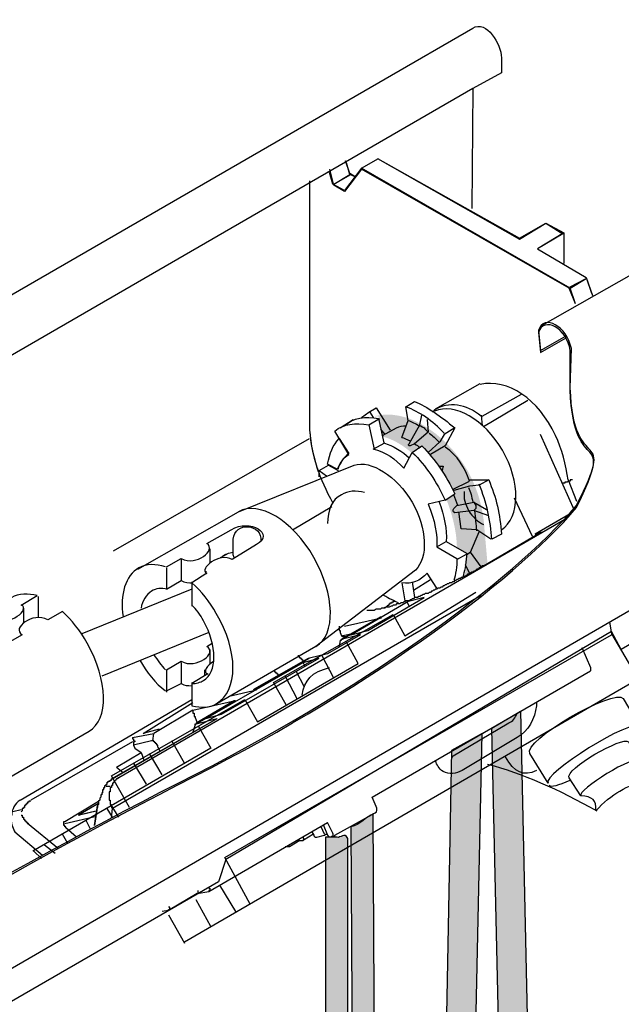
# Model space of a CAD drawing. Extents: x 108 to 497, y 501 to 682.
# Drawn here: x 471 to 484, y 655 to 676 of the extents above; entities that cross this region are included whole.
import ezdxf

# ---------------------------------------------------------------- set-up
doc = ezdxf.new("R2010")
doc.units = 0
doc.layers.add('CAPA_1', color=160, linetype='Continuous')

msp = doc.modelspace()

# ---------------------------------------------------------------- hatches: boundary and pattern name
at = {"layer": 'CAPA_1'}
h = msp.add_hatch(color=255, dxfattribs=at)
h.dxf.hatch_style = 2
edge = h.paths.add_edge_path()
edge.add_spline(control_points=[(478.862, 667.633), (479.525, 667.816), (480.37, 667.313), (480.873, 666.467), (481.102, 666.056), (481.216, 665.621), (481.239, 665.21), (481.239, 665.21), (481.308, 664.433), (481.308, 664.433), (481.308, 664.433), (480.759, 664.136), (480.759, 664.136), (480.85, 664.249), (480.873, 664.455), (480.85, 664.684), (480.85, 664.684), (480.645, 664.798), (480.645, 664.798), (480.645, 665.118), (480.553, 665.507), (480.416, 665.85), (480.416, 665.85), (480.599, 665.964), (480.599, 665.964), (480.462, 666.238), (480.21, 666.673), (479.913, 666.993), (479.913, 666.993), (479.684, 666.833), (479.684, 666.833), (479.502, 666.993), (479.319, 667.107), (479.113, 667.176), (479.113, 667.176), (479.022, 667.199), (479.022, 667.199), (479.022, 667.199), (478.953, 667.633), (478.953, 667.633), (478.953, 667.633), (478.862, 667.633), (478.862, 667.633)], knot_values=[0, 0, 0, 0, 1, 1, 1, 2, 2, 2, 3, 3, 3, 4, 4, 4, 5, 5, 5, 6, 6, 6, 7, 7, 7, 8, 8, 8, 9, 9, 9, 10, 10, 10, 11, 11, 11, 12, 12, 12, 13, 13, 13, 14, 14, 14, 14], degree=3, periodic=0)
h = msp.add_hatch(color=255, dxfattribs=at)
h.dxf.hatch_style = 2
edge = h.paths.add_edge_path()
edge.add_spline(control_points=[(482.017, 661.278), (482.017, 661.278), (481.399, 660.912), (481.399, 660.912), (481.399, 660.912), (482.177, 626.736), (482.177, 626.736), (482.359, 625.387), (480.439, 625.365), (480.53, 626.736), (480.53, 626.736), (480.645, 629.594), (480.645, 629.594), (480.622, 629.548), (480.119, 629.594), (480.05, 629.617), (480.05, 629.617), (479.936, 626.714), (479.936, 626.714), (479.616, 624.611), (483.068, 624.633), (482.771, 626.736), (482.771, 626.736), (482.017, 661.278), (482.017, 661.278)], knot_values=[0, 0, 0, 0, 1, 1, 1, 2, 2, 2, 3, 3, 3, 4, 4, 4, 5, 5, 5, 6, 6, 6, 7, 7, 7, 8, 8, 8, 8], degree=3, periodic=0)
h = msp.add_hatch(color=255, dxfattribs=at)
h.dxf.hatch_style = 2
edge = h.paths.add_edge_path()
edge.add_spline(control_points=[(481.193, 660.797), (481.193, 660.797), (480.713, 638.761), (480.713, 638.761), (480.713, 638.509), (480.119, 638.486), (480.119, 638.761), (480.119, 638.761), (480.53, 660.432), (480.53, 660.432), (480.53, 660.432), (481.193, 660.797), (481.193, 660.797)], knot_values=[0, 0, 0, 0, 1, 1, 1, 2, 2, 2, 3, 3, 3, 4, 4, 4, 4], degree=3, periodic=0)
h = msp.add_hatch(color=255, dxfattribs=at)
h.dxf.hatch_style = 2
edge = h.paths.add_edge_path()
edge.add_spline(control_points=[(478.839, 659.06), (478.839, 659.06), (479.044, 622.873), (479.044, 622.873), (479.044, 622.873), (478.565, 622.621), (478.565, 622.621), (478.565, 622.621), (478.359, 658.786), (478.359, 658.786), (478.542, 658.809), (478.701, 659.015), (478.839, 659.06)], knot_values=[0, 0, 0, 0, 1, 1, 1, 2, 2, 2, 3, 3, 3, 4, 4, 4, 4], degree=3, periodic=0)
h = msp.add_hatch(color=255, dxfattribs=at)
h.dxf.hatch_style = 2
edge = h.paths.add_edge_path()
edge.add_spline(control_points=[(477.81, 658.558), (477.902, 658.558), (477.97, 658.558), (478.062, 658.558), (478.13, 658.535), (478.222, 658.672), (478.29, 658.535), (478.29, 658.535), (478.29, 622.462), (478.29, 622.462), (478.29, 622.462), (477.833, 622.233), (477.833, 622.233), (477.833, 622.233), (477.81, 658.558), (477.81, 658.558)], knot_values=[0, 0, 0, 0, 1, 1, 1, 2, 2, 2, 3, 3, 3, 4, 4, 4, 5, 5, 5, 5], degree=3, periodic=0)

# ---------------------------------------------------------------- linework, layer by layer
at = {"layer": 'CAPA_1', "color": 7}
for p, q in [((480.987, 674.697), (361.338, 605.591)), ((478.587, 672.982), (478.953, 673.188)), ((478.587, 672.982), (478.953, 673.188)), ((477.993, 672.639), (478.359, 672.845)), ((477.993, 672.64), (478.336, 672.845)), ((482.954, 671.588), (482.954, 670.925)), ((482.954, 671.565), (482.954, 670.925)), ((483.09, 670.422), (483.433, 670.605)), ((483.091, 670.399), (483.434, 670.605)), ((480.187, 667.793), (481.148, 668.342)), ((481.193, 667.633), (482.039, 668.113)), ((482.177, 667.976), (481.216, 667.404)), ((478.13, 667.381), (478.405, 667.564)), ((478.748, 667.45), (478.976, 667.587)), ((478.77, 667.724), (478.839, 667.61)), ((481.171, 667.656), (481.193, 667.427)), ((478.999, 667.358), (479.09, 667.244)), ((473.238, 664.73), (477.467, 667.153)), ((483.183, 665.599), (482.45, 667.244)), ((478.839, 666.924), (479.09, 667.061)), ((479.684, 666.856), (479.89, 666.993)), ((477.673, 666.467), (477.879, 666.581)), ((477.879, 666.581), (478.084, 666.467)), ((483.045, 666.261), (483.228, 665.804)), ((480.393, 665.827), (480.599, 665.964)), ((480.668, 665.713), (480.576, 665.941)), ((481.879, 665.873), (482.268, 665.05)), ((477.101, 665.187), (477.947, 665.69)), ((483.022, 665.438), (473.353, 659.838)), ((473.764, 664.341), (475.935, 665.576)), ((483.091, 665.53), (482.337, 665.095)), ((487.503, 665.256), (367.83, 596.013)), ((481.216, 664.41), (482.473, 665.141)), ((482.337, 665.095), (482.473, 665.141)), ((480.21, 664.821), (480.416, 664.936)), ((475.318, 664.775), (475.318, 664.478)), ((475.547, 664.592), (475.684, 664.661)), ((480.645, 664.547), (480.85, 664.661)), ((480.942, 664.707), (480.85, 664.638)), ((474.701, 664.57), (474.701, 664.09)), ((480.919, 664.249), (480.828, 664.433)), ((474.381, 664.364), (474.381, 663.906)), ((475.227, 664.295), (475.227, 664.227)), ((474.93, 664.067), (474.93, 663.541)), ((479.684, 664.067), (479.731, 663.724)), ((479.707, 663.884), (480.073, 664.112)), ((471.615, 663.747), (471.615, 663.312)), ((474.93, 663.906), (472.552, 662.947)), ((481.171, 663.77), (473.215, 659.175)), ((478.359, 662.924), (479.57, 663.632)), ((478.725, 663.015), (479.936, 663.724)), ((479.936, 663.724), (479.57, 663.632)), ((479.616, 663.541), (479.57, 663.632)), ((471.295, 663.495), (471.295, 663.175)), ((478.153, 662.832), (478.999, 663.312)), ((478.176, 662.832), (479.022, 663.312)), ((478.999, 663.312), (479.022, 663.312)), ((478.222, 663.107), (479.022, 663.289)), ((475.296, 662.97), (472.987, 662.032)), ((475.638, 658.124), (483.982, 662.924)), ((478.565, 662.924), (477.856, 662.512)), ((478.13, 662.97), (478.153, 662.901)), ((478.153, 662.901), (478.359, 662.947)), ((478.565, 662.924), (478.176, 662.832)), ((478.359, 662.924), (478.725, 663.015)), ((478.13, 662.809), (478.107, 662.672)), ((478.153, 662.832), (478.176, 662.832)), ((478.245, 662.878), (478.199, 662.878)), ((475.318, 662.604), (475.318, 662.284)), ((477.604, 662.672), (475.433, 661.415)), ((477.856, 662.512), (477.467, 662.421)), ((477.993, 661.987), (477.741, 662.467)), ((483.342, 662.649), (483.525, 662.215)), ((474.701, 662.329), (474.701, 661.872)), ((475.227, 661.118), (477.33, 662.329)), ((475.57, 661.21), (477.673, 662.421)), ((476.256, 661.735), (477.467, 662.421)), ((476.278, 661.758), (477.444, 662.421)), ((477.33, 662.329), (477.673, 662.421)), ((477.376, 662.238), (477.33, 662.329)), ((477.444, 662.421), (477.467, 662.421)), ((474.381, 662.169), (474.381, 661.689)), ((475.204, 662.169), (475.204, 662.055)), ((477.17, 662.147), (477.353, 661.804)), ((478.816, 659.426), (483.525, 662.147)), ((483.525, 662.215), (483.525, 662.147)), ((474.93, 661.895), (474.93, 661.392)), ((476.941, 662.032), (477.193, 661.552)), ((475.73, 661.598), (476.324, 661.735)), ((476.256, 661.735), (476.278, 661.758)), ((471.226, 659.358), (474.93, 661.529)), ((473.878, 660.797), (474.953, 661.461)), ((474.953, 661.301), (475.867, 661.507)), ((475.021, 661.003), (475.867, 661.507)), ((475.021, 661.026), (475.844, 661.507)), ((475.844, 661.507), (475.867, 661.507)), ((474.953, 661.301), (474.107, 660.797)), ((475.227, 661.118), (475.57, 661.21)), ((473.193, 659.815), (475.478, 661.118)), ((473.215, 659.815), (475.478, 661.118)), ((474.998, 660.981), (474.953, 660.821)), ((474.998, 661.14), (475.044, 661.026)), ((475.021, 661.003), (475.478, 661.118)), ((475.021, 661.003), (475.021, 661.003)), ((475.478, 661.118), (475.478, 661.118)), ((473.649, 660.706), (474.107, 660.797)), ((474.221, 660.889), (473.878, 660.797)), ((474.084, 660.638), (474.107, 660.797)), ((473.649, 660.615), (471.455, 659.358)), ((474.061, 660.638), (473.672, 660.546)), ((474.769, 660.158), (474.495, 660.638)), ((473.306, 660.066), (473.833, 660.386)), ((473.833, 660.386), (473.901, 660.204)), ((474.289, 659.907), (474.015, 660.364)), ((474.198, 660.5), (474.244, 660.41)), ((473.672, 660.158), (473.946, 659.701)), ((473.306, 660.066), (473.444, 659.952)), ((473.193, 659.815), (473.215, 659.815)), ((473.193, 659.815), (473.215, 659.815)), ((473.169, 659.655), (473.078, 659.655)), ((472.187, 658.901), (472.918, 659.334)), ((472.918, 659.289), (472.484, 659.038)), ((471.249, 659.152), (471.066, 659.106)), ((472.895, 659.129), (472.484, 659.038)), ((472.895, 659.129), (472.507, 659.038)), ((473.215, 658.992), (473.101, 659.175)), ((473.352, 658.992), (473.192, 659.244)), ((473.215, 659.175), (473.193, 659.197)), ((473.193, 658.969), (473.215, 659.175)), ((472.049, 658.306), (471.386, 658.855)), ((472.187, 658.855), (472.872, 659.015)), ((472.484, 659.038), (472.507, 659.038)), ((472.644, 658.924), (472.735, 658.741)), ((475.296, 657.391), (477.856, 658.877)), ((472.438, 658.558), (472.209, 658.763)), ((477.513, 658.672), (477.559, 658.603)), ((477.787, 658.626), (477.719, 658.786)), ((472.255, 658.421), (472.14, 658.626)), ((477.261, 658.535), (477.261, 658.535)), ((477.353, 658.511), (477.33, 658.558)), ((471.683, 658.101), (471.523, 658.261)), ((471.752, 658.398), (471.981, 658.215)), ((476.187, 657.117), (475.638, 658.124)), ((475.044, 657.346), (475.296, 657.391)), ((475.296, 657.391), (475.296, 657.391)), ((475.524, 657.529), (475.867, 656.958)), ((475.044, 657.346), (474.427, 656.98)), ((475.341, 656.637), (475.021, 657.209)), ((474.427, 656.98), (474.29, 656.957)), ((474.427, 656.98), (474.427, 656.98)), ((474.426, 656.889), (474.769, 656.272))]:
    msp.add_line(p, q, dxfattribs=at)
for points in [[(478.45, 672.799), (478.336, 672.868), (478.244, 673.142)], [(478.45, 672.799), (478.336, 672.845), (478.267, 673.096)], [(478.93, 673.188), (481.993, 671.451), (482.565, 671.794), (482.931, 671.565), (482.382, 671.245), (483.434, 670.627), (483.548, 670.285)], [(478.93, 673.188), (481.993, 671.474), (482.565, 671.794), (482.954, 671.588), (482.382, 671.245), (483.433, 670.628), (483.57, 670.239)], [(483.205, 670.056), (483.09, 670.399), (478.587, 672.982), (478.221, 672.502), (477.97, 672.64), (477.901, 672.891)], [(483.205, 670.056), (483.068, 670.399), (478.587, 672.959), (478.222, 672.479), (477.993, 672.616), (477.902, 672.959)], [(478.587, 667.61), (478.748, 667.724), (478.907, 667.816), (479.205, 667.336)], [(480.599, 667.381), (480.393, 666.993), (480.073, 666.81)], [(480.919, 666.261), (481.331, 666.261), (481.125, 666.147), (480.919, 666.124), (480.576, 666.033)], [(483.136, 666.261), (483.091, 666.261), (483.091, 666.238), (483.045, 666.238), (483.022, 666.216), (482.976, 666.216), (482.976, 666.193), (482.931, 666.193)], [(481.376, 664.981), (481.079, 665.187), (480.736, 665.21), (480.69, 665.576)], [(481.171, 664.387), (480.942, 664.707), (481.125, 665.141)], [(481.216, 664.41), (481.193, 664.41), (481.171, 664.387), (481.148, 664.364), (481.125, 664.364), (481.102, 664.341), (481.079, 664.341), (481.056, 664.318), (481.033, 664.295), (481.011, 664.295), (480.987, 664.272), (480.965, 664.272), (480.942, 664.249), (480.919, 664.249), (480.896, 664.227), (480.873, 664.227), (480.85, 664.204), (480.805, 664.181), (480.782, 664.181), (480.759, 664.158), (480.736, 664.158), (480.713, 664.136), (480.69, 664.136), (480.668, 664.112), (480.645, 664.112), (480.622, 664.09), (480.599, 664.09), (480.576, 664.067), (480.553, 664.067), (480.53, 664.044), (480.485, 664.044), (480.462, 664.021), (480.439, 664.021), (480.416, 663.998), (480.393, 663.998), (480.37, 663.975), (480.348, 663.975), (480.325, 663.952), (480.302, 663.952), (480.279, 663.93), (480.234, 663.93), (480.21, 663.906), (480.187, 663.906), (480.165, 663.884), (480.142, 663.884), (480.119, 663.861), (480.096, 663.861), (480.073, 663.838), (480.05, 663.838), (480.027, 663.816), (479.959, 663.816), (479.936, 663.792), (479.913, 663.792), (479.89, 663.77), (479.867, 663.77), (479.845, 663.747), (479.822, 663.747), (479.799, 663.724), (479.731, 663.724), (479.707, 663.701), (479.684, 663.701), (479.662, 663.678), (479.639, 663.678), (479.616, 663.655), (479.547, 663.655), (479.525, 663.632), (479.502, 663.632), (479.479, 663.61), (479.433, 663.61), (479.411, 663.587), (479.341, 663.587), (479.319, 663.564), (479.273, 663.564), (479.25, 663.541), (479.228, 663.541), (479.182, 663.518), (479.113, 663.518), (479.09, 663.495), (479.022, 663.495), (478.999, 663.472), (478.907, 663.472), (478.862, 663.449), (478.701, 663.449)], [(476.964, 661.415), (476.69, 661.896), (479.273, 663.359), (479.525, 662.901), (481.056, 663.839)], [(479.09, 663.495), (479.09, 663.518), (479.113, 663.518), (479.136, 663.541), (479.159, 663.541), (479.159, 663.564), (479.182, 663.564), (479.182, 663.587), (479.205, 663.587), (479.205, 663.61), (479.25, 663.61), (479.25, 663.632), (479.273, 663.632), (479.296, 663.655)], [(483.936, 663.198), (483.982, 662.947), (484.554, 661.964), (474.769, 656.294)], [(478.107, 663.107), (478.107, 663.015), (478.13, 663.015), (478.13, 662.97)], [(478.199, 662.878), (478.176, 662.878), (478.176, 662.901), (478.153, 662.901)], [(473.581, 659.198), (473.192, 659.884), (476.073, 661.53), (476.347, 661.049), (478.518, 662.307), (478.267, 662.764)], [(478.13, 662.809), (478.153, 662.809), (478.153, 662.832)], [(477.33, 662.352), (477.33, 662.375), (477.307, 662.375), (477.307, 662.398), (477.284, 662.398), (477.284, 662.421), (477.261, 662.421), (477.261, 662.444), (477.239, 662.444), (477.239, 662.467), (477.216, 662.467)], [(476.713, 662.147), (476.713, 662.124), (476.736, 662.124), (476.736, 662.101), (476.758, 662.101), (476.758, 662.078), (476.781, 662.078), (476.781, 662.055), (476.805, 662.055), (476.805, 662.032)], [(474.953, 661.301), (474.953, 661.232), (474.975, 661.232), (474.975, 661.164), (474.998, 661.164), (474.998, 661.14)], [(474.998, 660.981), (474.998, 661.003), (475.021, 661.003)], [(475.067, 660.958), (475.341, 660.478), (471.501, 658.261)], [(473.649, 660.706), (473.649, 660.683), (473.672, 660.683), (473.672, 660.638), (473.696, 660.638), (473.696, 660.615), (473.672, 660.615), (473.672, 660.546)], [(474.198, 660.5), (474.198, 660.546), (474.175, 660.546), (474.175, 660.569), (474.152, 660.569), (474.152, 660.592), (474.129, 660.592), (474.129, 660.615), (474.107, 660.615), (474.107, 660.638), (474.061, 660.638)], [(473.672, 660.546), (473.696, 660.478), (473.833, 660.386)], [(473.01, 659.518), (473.01, 659.586), (473.033, 659.586), (473.033, 659.632), (473.055, 659.632), (473.055, 659.677), (473.078, 659.677), (473.078, 659.7), (473.101, 659.7), (473.101, 659.746), (473.124, 659.746), (473.124, 659.769), (473.169, 659.769), (473.169, 659.792), (473.193, 659.792), (473.193, 659.815)], [(473.353, 659.838), (473.329, 659.838), (473.329, 659.815), (473.306, 659.815), (473.284, 659.792), (473.261, 659.769), (473.261, 659.746), (473.238, 659.746), (473.238, 659.723), (473.215, 659.723), (473.215, 659.677), (473.193, 659.677), (473.193, 659.632), (473.169, 659.632), (473.169, 659.54), (473.147, 659.54), (473.147, 659.358), (473.169, 659.358), (473.169, 659.266), (473.193, 659.266), (473.193, 659.197)], [(473.01, 659.518), (472.987, 659.518), (472.987, 659.472), (472.963, 659.472), (472.963, 659.426), (472.941, 659.403), (472.941, 659.358), (472.918, 659.334), (472.918, 659.266), (472.895, 659.243), (472.827, 658.809), (472.895, 659.243), (472.895, 659.197)], [(471.455, 659.334), (471.41, 659.334), (471.41, 659.312), (471.386, 659.312), (471.386, 659.289), (471.363, 659.289), (471.363, 659.266), (471.341, 659.266), (471.341, 659.243), (471.318, 659.243), (471.318, 659.197), (471.295, 659.197), (471.295, 659.175), (471.272, 659.175), (471.272, 659.129), (471.249, 659.106)], [(471.249, 659.038), (471.272, 659.038), (471.272, 658.992), (471.295, 658.992), (471.295, 658.946), (471.318, 658.946), (471.318, 658.923), (471.341, 658.923), (471.341, 658.901), (471.363, 658.901), (471.363, 658.877), (471.386, 658.877), (471.386, 658.855), (471.41, 658.855)], [(472.209, 658.763), (472.209, 658.786), (472.187, 658.786), (472.187, 658.809), (472.164, 658.809), (472.164, 658.901), (472.187, 658.901)], [(477.216, 658.511), (477.239, 658.511), (477.239, 658.489), (477.261, 658.489)], [(477.01, 658.397), (477.01, 658.375), (477.033, 658.375), (477.033, 658.352)], [(475.044, 657.346), (475.067, 657.346), (475.067, 657.414)], [(475.296, 657.483), (475.296, 657.46), (475.318, 657.46), (475.318, 657.414), (475.296, 657.414), (475.296, 657.391)], [(474.427, 656.98), (474.427, 657.003), (474.45, 657.003), (474.45, 657.049), (474.427, 657.049)]]:
    msp.add_lwpolyline(points, dxfattribs=at)
for points, knots in [([(360.744, 606.551), (360.744, 606.551), (480.987, 676), (480.987, 676), (481.285, 676.183), (481.604, 675.657), (481.604, 675.36), (481.604, 675.36), (481.604, 675.04), (481.604, 675.04), (481.604, 675.04), (480.987, 674.697), (480.987, 674.697), (480.987, 674.697), (480.965, 672.114), (480.965, 672.114)], [0, 0, 0, 0, 1, 1, 1, 2, 2, 2, 3, 3, 3, 4, 4, 4, 5, 5, 5, 5]), ([(477.467, 672.708), (477.467, 672.708), (477.467, 667.336), (477.467, 667.336), (477.49, 667.016), (477.559, 666.741), (477.65, 666.444)], [0, 0, 0, 0, 1, 1, 1, 2, 2, 2, 2]), ([(482.45, 669.576), (482.45, 669.576), (487.32, 672.342), (487.32, 672.342), (487.662, 672.548), (487.937, 672.022), (487.937, 671.702), (487.937, 671.702), (487.937, 665.53), (487.937, 665.53), (487.937, 665.096), (487.845, 664.73), (487.457, 664.501), (487.457, 664.501), (484.188, 662.604), (484.188, 662.604), (484.188, 662.604), (483.982, 662.993), (483.982, 662.993), (483.982, 662.993), (475.661, 658.078), (475.661, 658.078), (475.661, 658.078), (475.501, 657.598), (475.501, 657.598), (475.501, 657.598), (367.236, 595.053), (367.236, 595.053)], [0, 0, 0, 0, 1, 1, 1, 2, 2, 2, 3, 3, 3, 4, 4, 4, 5, 5, 5, 6, 6, 6, 7, 7, 7, 8, 8, 8, 9, 9, 9, 9]), ([(477.467, 672.617), (477.467, 672.617), (477.467, 667.336), (477.467, 667.336), (477.513, 666.765), (477.673, 666.307), (477.97, 665.759)], [0, 0, 0, 0, 1, 1, 1, 2, 2, 2, 2]), ([(434.353, 641.892), (434.467, 641.801), (434.788, 641.504), (434.81, 641.504), (435.291, 641.344), (436.319, 641.344), (436.868, 641.435), (438.034, 641.641), (439.588, 641.687), (440.777, 641.938), (442.56, 642.281), (446.195, 645.047), (448.138, 646.236), (451.156, 648.065), (451.681, 646.99), (453.898, 647.79), (455.796, 648.865), (458.173, 649.871), (460.071, 650.991), (460.596, 651.288), (464.483, 654.1), (464.963, 654.305), (465.397, 654.511), (470.563, 657.666), (474.633, 659.723), (478.587, 661.712), (481.81, 664.044), (483.228, 665.713), (484.12, 667.519), (483.159, 666.238), (483.091, 668.25), (483.091, 668.25), (483.114, 669.096), (483.114, 669.096), (483.022, 669.576), (482.52, 669.85), (482.405, 669.485), (482.405, 669.485), (482.45, 669.05), (482.45, 669.05), (482.45, 669.05), (482.999, 669.37), (482.999, 669.37)], [0, 0, 0, 0, 1, 1, 1, 2, 2, 2, 3, 3, 3, 4, 4, 4, 5, 5, 5, 6, 6, 6, 7, 7, 7, 8, 8, 8, 9, 9, 9, 10, 10, 10, 11, 11, 11, 12, 12, 12, 13, 13, 13, 14, 14, 14, 14]), ([(434.353, 641.847), (434.444, 641.756), (434.764, 641.459), (434.81, 641.459), (435.29, 641.299), (436.319, 641.299), (436.868, 641.39), (438.034, 641.596), (439.588, 641.642), (440.777, 641.893), (442.56, 642.236), (446.194, 645.002), (448.137, 646.191), (451.155, 648.019), (451.681, 646.945), (453.898, 647.745), (455.796, 648.819), (458.173, 649.825), (460.071, 650.946), (460.596, 651.243), (464.482, 654.054), (464.963, 654.26), (465.397, 654.466), (470.563, 657.621), (474.61, 659.678), (478.587, 661.667), (481.81, 663.998), (483.228, 665.667), (484.096, 667.473), (483.159, 666.193), (483.09, 668.205), (483.09, 668.205), (483.09, 669.051), (483.09, 669.051), (483.022, 669.531), (482.519, 669.805), (482.405, 669.439), (482.405, 669.439), (482.45, 669.005), (482.45, 669.005), (482.45, 669.005), (482.999, 669.325), (482.999, 669.325)], [0, 0, 0, 0, 1, 1, 1, 2, 2, 2, 3, 3, 3, 4, 4, 4, 5, 5, 5, 6, 6, 6, 7, 7, 7, 8, 8, 8, 9, 9, 9, 10, 10, 10, 11, 11, 11, 12, 12, 12, 13, 13, 13, 14, 14, 14, 14]), ([(483.045, 666.261), (482.999, 666.581), (482.908, 666.924), (482.771, 667.222), (482.405, 667.999), (481.742, 668.456), (481.148, 668.319)], [0, 0, 0, 0, 1, 1, 1, 2, 2, 2, 2]), ([(479.456, 667.176), (479.456, 667.176), (479.593, 667.542), (479.593, 667.542), (479.593, 667.542), (479.547, 667.839), (479.547, 667.839), (479.547, 667.839), (479.731, 667.953), (479.731, 667.953), (480.005, 667.839), (480.302, 667.633), (480.599, 667.381), (480.599, 667.381), (480.37, 667.244), (480.37, 667.244), (480.37, 667.244), (480.279, 667.084), (480.279, 667.084), (480.279, 667.084), (480.027, 666.856), (480.027, 666.856)], [0, 0, 0, 0, 1, 1, 1, 2, 2, 2, 3, 3, 3, 4, 4, 4, 5, 5, 5, 6, 6, 6, 7, 7, 7, 7]), ([(481.171, 667.633), (480.85, 667.907), (480.462, 667.953), (480.165, 667.77), (480.142, 667.747), (480.119, 667.724), (480.119, 667.724)], [0, 0, 0, 0, 1, 1, 1, 2, 2, 2, 2]), ([(481.605, 665.187), (482.017, 665.461), (482.017, 666.216), (481.628, 666.901), (481.239, 667.564), (480.599, 667.93), (480.165, 667.747)], [0, 0, 0, 0, 1, 1, 1, 2, 2, 2, 2]), ([(478.222, 667.427), (478.405, 667.61), (478.679, 667.633), (478.953, 667.587), (478.953, 667.587), (479.068, 667.061), (479.068, 667.061), (479.273, 666.993), (479.479, 666.879), (479.616, 666.741)], [0, 0, 0, 0, 1, 1, 1, 2, 2, 2, 3, 3, 3, 3]), ([(480.005, 667.564), (480.005, 667.564), (480.027, 667.29), (480.027, 667.29), (480.027, 667.29), (479.731, 667.039), (479.731, 667.039), (479.731, 667.039), (479.639, 666.993), (479.639, 666.993), (479.593, 666.993), (479.593, 667.016), (479.616, 667.039), (479.616, 667.039), (479.845, 667.45), (479.845, 667.45), (479.845, 667.45), (479.89, 667.656), (479.89, 667.656)], [0, 0, 0, 0, 1, 1, 1, 2, 2, 2, 3, 3, 3, 4, 4, 4, 5, 5, 5, 6, 6, 6, 6]), ([(478.084, 666.49), (478.13, 666.627), (478.199, 666.741), (478.313, 666.81), (478.313, 666.81), (478.016, 667.313), (478.016, 667.313), (478.199, 667.473), (478.45, 667.496), (478.748, 667.45), (478.748, 667.45), (478.862, 666.924), (478.862, 666.924), (479.113, 666.856), (479.319, 666.719), (479.502, 666.513), (479.502, 666.513), (479.684, 666.856), (479.684, 666.856), (479.982, 666.558), (480.21, 666.216), (480.393, 665.827), (480.393, 665.827), (480.027, 665.736), (480.027, 665.736), (480.165, 665.393), (480.234, 665.072), (480.21, 664.821), (480.21, 664.821), (480.645, 664.57), (480.645, 664.57), (480.645, 664.387), (480.622, 664.227), (480.576, 664.09)], [0, 0, 0, 0, 1, 1, 1, 2, 2, 2, 3, 3, 3, 4, 4, 4, 5, 5, 5, 6, 6, 6, 7, 7, 7, 8, 8, 8, 9, 9, 9, 10, 10, 10, 11, 11, 11, 11]), ([(479.044, 667.222), (479.044, 667.222), (479.341, 667.381), (479.341, 667.381), (479.411, 667.427), (479.479, 667.427), (479.547, 667.427)], [0, 0, 0, 0, 1, 1, 1, 2, 2, 2, 2]), ([(479.845, 667.427), (479.845, 667.427), (479.867, 667.427), (479.867, 667.427), (479.89, 667.427), (479.89, 667.404), (479.89, 667.404), (479.913, 667.404), (479.913, 667.404), (479.936, 667.381), (479.959, 667.358), (480.005, 667.313), (480.027, 667.29)], [0, 0, 0, 0, 1, 1, 1, 2, 2, 2, 3, 3, 3, 4, 4, 4, 4]), ([(478.107, 667.153), (477.97, 667.016), (477.902, 666.833), (477.856, 666.604), (477.856, 666.604), (478.062, 666.49), (478.062, 666.49), (478.107, 666.604), (478.199, 666.741), (478.313, 666.833), (478.313, 666.833), (478.107, 667.153), (478.107, 667.153)], [0, 0, 0, 0, 1, 1, 1, 2, 2, 2, 3, 3, 3, 4, 4, 4, 4]), ([(480.553, 666.056), (480.553, 666.056), (480.919, 666.238), (480.919, 666.238), (480.805, 666.536), (480.668, 666.787), (480.393, 666.97)], [0, 0, 0, 0, 1, 1, 1, 2, 2, 2, 2]), ([(478.427, 666.581), (478.427, 666.581), (475.935, 665.576), (475.935, 665.576), (476.37, 665.827), (477.101, 665.393), (477.559, 664.592), (478.016, 663.792), (478.039, 662.924), (477.604, 662.672), (477.604, 662.672), (479.753, 664.318), (479.753, 664.318), (480.027, 664.592), (480.005, 665.21), (479.684, 665.781), (479.341, 666.353), (478.793, 666.696), (478.427, 666.581)], [0, 0, 0, 0, 1, 1, 1, 2, 2, 2, 3, 3, 3, 4, 4, 4, 5, 5, 5, 6, 6, 6, 6]), ([(477.673, 666.33), (477.673, 666.376), (477.673, 666.421), (477.673, 666.467), (477.673, 666.467), (477.833, 666.353), (477.833, 666.353)], [0, 0, 0, 0, 1, 1, 1, 2, 2, 2, 2]), ([(481.331, 666.261), (481.491, 665.895), (481.582, 665.507), (481.605, 665.095), (481.605, 665.095), (481.399, 664.981), (481.399, 664.981), (481.376, 665.37), (481.284, 665.781), (481.125, 666.17)], [0, 0, 0, 0, 1, 1, 1, 2, 2, 2, 3, 3, 3, 3]), ([(478.656, 665.987), (478.473, 666.033), (478.29, 666.033), (478.153, 665.941), (477.947, 665.85), (477.856, 665.599), (477.856, 665.324)], [0, 0, 0, 0, 1, 1, 1, 2, 2, 2, 2]), ([(480.805, 666.01), (480.782, 665.873), (480.828, 665.736), (480.896, 665.599), (480.987, 665.461), (481.102, 665.347), (481.216, 665.301)], [0, 0, 0, 0, 1, 1, 1, 2, 2, 2, 2]), ([(480.256, 665.804), (480.37, 665.484), (480.439, 665.187), (480.416, 664.936), (480.416, 664.936), (480.85, 664.684), (480.85, 664.684), (480.85, 664.501), (480.828, 664.341), (480.782, 664.204)], [0, 0, 0, 0, 1, 1, 1, 2, 2, 2, 3, 3, 3, 3]), ([(481.331, 665.484), (481.331, 665.484), (481.011, 665.599), (481.011, 665.599), (481.011, 665.599), (480.599, 665.553), (480.599, 665.553), (480.553, 665.576), (480.553, 665.599), (480.576, 665.644), (480.576, 665.644), (480.645, 665.713), (480.645, 665.713), (480.645, 665.713), (481.011, 665.781), (481.011, 665.781), (481.011, 665.781), (481.284, 665.621), (481.284, 665.621)], [0, 0, 0, 0, 1, 1, 1, 2, 2, 2, 3, 3, 3, 4, 4, 4, 5, 5, 5, 6, 6, 6, 6]), ([(481.011, 665.781), (481.011, 665.781), (481.056, 665.713), (481.056, 665.713), (481.056, 665.69), (481.056, 665.667), (481.056, 665.644), (481.056, 665.644), (481.011, 665.599), (481.011, 665.599)], [0, 0, 0, 0, 1, 1, 1, 2, 2, 2, 3, 3, 3, 3]), ([(474.381, 664.387), (474.381, 664.387), (474.701, 664.57), (474.701, 664.57), (475.021, 664.387), (475.478, 664.753), (475.249, 664.89), (475.249, 664.89), (475.776, 665.187), (475.776, 665.187), (476.187, 665.438), (476.736, 665.095), (476.324, 664.867), (476.324, 664.867), (475.798, 664.547), (475.798, 664.547), (475.524, 664.707), (475.067, 664.341), (475.249, 664.249), (475.249, 664.249), (474.93, 664.044), (474.93, 664.044)], [0, 0, 0, 0, 1, 1, 1, 2, 2, 2, 3, 3, 3, 4, 4, 4, 5, 5, 5, 6, 6, 6, 7, 7, 7, 7]), ([(475.821, 664.73), (475.821, 664.73), (475.821, 664.981), (475.821, 664.981), (475.844, 665.37), (476.462, 665.324), (476.415, 664.936)], [0, 0, 0, 0, 1, 1, 1, 2, 2, 2, 2]), ([(475.844, 664.592), (475.821, 664.616), (475.821, 664.638), (475.821, 664.661), (475.821, 664.661), (475.821, 664.73), (475.821, 664.73)], [0, 0, 0, 0, 1, 1, 1, 2, 2, 2, 2]), ([(474.358, 664.387), (474.152, 664.455), (473.947, 664.455), (473.787, 664.364), (473.49, 664.204), (473.375, 663.792), (473.444, 663.312)], [0, 0, 0, 0, 1, 1, 1, 2, 2, 2, 2]), ([(480.21, 663.93), (480.21, 663.93), (480.005, 664.249), (480.005, 664.249), (479.845, 664.09), (479.684, 663.998), (479.456, 664.044), (479.456, 664.044), (479.525, 663.655), (479.525, 663.655)], [0, 0, 0, 0, 1, 1, 1, 2, 2, 2, 3, 3, 3, 3]), ([(474.381, 663.906), (474.381, 663.906), (474.701, 664.09), (474.701, 664.09), (474.77, 664.044), (474.862, 664.044), (474.953, 664.044)], [0, 0, 0, 0, 1, 1, 1, 2, 2, 2, 2]), ([(474.93, 661.392), (475.135, 661.346), (475.318, 661.346), (475.456, 661.438), (475.935, 661.712), (475.935, 662.581), (475.456, 663.381), (475.318, 663.632), (475.135, 663.861), (474.93, 664.044)], [0, 0, 0, 0, 1, 1, 1, 2, 2, 2, 3, 3, 3, 3]), ([(470.815, 659.746), (470.815, 659.746), (472.712, 660.843), (472.712, 660.843), (473.147, 661.095), (473.124, 661.941), (472.667, 662.741), (472.53, 663.015), (472.324, 663.244), (472.141, 663.427), (472.141, 663.427), (471.821, 663.244), (471.821, 663.244), (471.501, 663.427), (471.02, 663.061), (471.272, 662.924), (471.272, 662.924), (470.747, 662.627), (470.747, 662.627), (470.335, 662.375), (469.763, 662.718), (470.198, 662.947), (470.198, 662.947), (470.7, 663.267), (470.7, 663.267), (470.998, 663.107), (471.455, 663.472), (471.249, 663.564), (471.249, 663.564), (471.592, 663.77), (471.592, 663.77), (471.41, 663.816), (471.181, 663.816), (471.043, 663.724), (471.043, 663.724), (469.123, 662.604), (469.123, 662.604)], [0, 0, 0, 0, 1, 1, 1, 2, 2, 2, 3, 3, 3, 4, 4, 4, 5, 5, 5, 6, 6, 6, 7, 7, 7, 8, 8, 8, 9, 9, 9, 10, 10, 10, 11, 11, 11, 12, 12, 12, 12]), ([(474.404, 663.906), (474.267, 663.93), (474.152, 663.93), (474.061, 663.861), (473.947, 663.792), (473.855, 663.655), (473.833, 663.495)], [0, 0, 0, 0, 1, 1, 1, 2, 2, 2, 2]), ([(474.93, 661.872), (475.021, 661.872), (475.113, 661.895), (475.181, 661.941), (475.478, 662.101), (475.478, 662.695), (475.181, 663.221), (475.113, 663.358), (475.021, 663.472), (474.93, 663.564)], [0, 0, 0, 0, 1, 1, 1, 2, 2, 2, 3, 3, 3, 3]), ([(474.381, 662.169), (474.381, 662.169), (474.701, 662.352), (474.701, 662.352), (475.021, 662.169), (475.501, 662.535), (475.249, 662.672), (475.249, 662.672), (475.364, 662.741), (475.364, 662.741)], [0, 0, 0, 0, 1, 1, 1, 2, 2, 2, 3, 3, 3, 3]), ([(475.41, 662.352), (475.249, 662.261), (475.158, 662.124), (475.272, 662.078), (475.272, 662.078), (474.93, 661.872), (474.93, 661.872)], [0, 0, 0, 0, 1, 1, 1, 2, 2, 2, 2]), ([(474.381, 661.712), (474.381, 661.712), (474.701, 661.872), (474.701, 661.872), (474.77, 661.826), (474.838, 661.826), (474.93, 661.826)], [0, 0, 0, 0, 1, 1, 1, 2, 2, 2, 2]), ([(484.599, 660.935), (484.599, 660.935), (484.233, 661.552), (484.233, 661.552), (484.051, 661.781), (482.039, 660.638), (482.222, 660.364), (482.222, 660.364), (482.611, 659.724), (482.611, 659.724), (482.473, 659.907), (484.439, 661.164), (484.599, 660.935)], [0, 0, 0, 0, 1, 1, 1, 2, 2, 2, 3, 3, 3, 4, 4, 4, 4]), ([(482.359, 661.461), (482.359, 661.461), (482.359, 661.392), (482.359, 661.392), (482.337, 661.118), (482.177, 660.843), (481.948, 660.706), (481.948, 660.706), (480.759, 659.997), (480.759, 659.997), (480.622, 659.929), (480.485, 659.906), (480.348, 659.975), (480.256, 660.043), (480.21, 660.112), (480.187, 660.204)], [0, 0, 0, 0, 1, 1, 1, 2, 2, 2, 3, 3, 3, 4, 4, 4, 5, 5, 5, 5]), ([(482.017, 661.278), (482.017, 661.278), (481.399, 660.912), (481.399, 660.912), (481.399, 660.912), (482.177, 626.736), (482.177, 626.736), (482.359, 625.387), (480.439, 625.365), (480.53, 626.736), (480.53, 626.736), (480.645, 629.594), (480.645, 629.594), (480.622, 629.548), (480.119, 629.594), (480.05, 629.617), (480.05, 629.617), (479.936, 626.714), (479.936, 626.714), (479.616, 624.611), (483.068, 624.633), (482.771, 626.736), (482.771, 626.736), (482.017, 661.278), (482.017, 661.278)], [0, 0, 0, 0, 1, 1, 1, 2, 2, 2, 3, 3, 3, 4, 4, 4, 5, 5, 5, 6, 6, 6, 7, 7, 7, 8, 8, 8, 8]), ([(480.53, 660.432), (480.53, 660.432), (480.53, 660.34), (480.53, 660.34), (480.53, 660.318), (480.53, 660.318), (480.53, 660.295), (480.53, 660.295), (481.765, 661.026), (481.765, 661.026), (481.856, 661.049), (481.902, 661.14), (481.948, 661.232)], [0, 0, 0, 0, 1, 1, 1, 2, 2, 2, 3, 3, 3, 4, 4, 4, 4]), ([(481.193, 660.797), (481.193, 660.797), (480.713, 638.761), (480.713, 638.761), (480.713, 638.509), (480.119, 638.486), (480.119, 638.761), (480.119, 638.761), (480.53, 660.432), (480.53, 660.432), (480.53, 660.432), (481.193, 660.797), (481.193, 660.797)], [0, 0, 0, 0, 1, 1, 1, 2, 2, 2, 3, 3, 3, 4, 4, 4, 4]), ([(484.599, 660.204), (484.599, 660.204), (484.348, 660.615), (484.348, 660.615), (484.233, 660.752), (482.954, 660.021), (483.068, 659.838), (483.068, 659.838), (483.319, 659.449), (483.319, 659.449), (483.228, 659.564), (484.485, 660.364), (484.599, 660.204)], [0, 0, 0, 0, 1, 1, 1, 2, 2, 2, 3, 3, 3, 4, 4, 4, 4]), ([(471.226, 659.358), (471.112, 659.289), (471.043, 659.152), (471.043, 659.038), (471.043, 659.038), (471.02, 659.015), (471.02, 659.015), (471.02, 658.923), (471.043, 658.809), (471.09, 658.717), (471.09, 658.695), (471.09, 658.695), (471.112, 658.672), (471.112, 658.672), (471.706, 658.169), (471.706, 658.169)], [0, 0, 0, 0, 1, 1, 1, 2, 2, 2, 3, 3, 3, 4, 4, 4, 5, 5, 5, 5]), ([(477.764, 658.832), (477.764, 658.832), (477.856, 658.603), (477.856, 658.603), (477.879, 658.558), (477.924, 658.558), (477.947, 658.58), (477.97, 658.58), (477.97, 658.58), (477.993, 658.58), (478.016, 658.58), (478.016, 658.58), (478.016, 658.603), (478.016, 658.603), (478.885, 659.083), (478.885, 659.083), (478.93, 659.106), (478.93, 659.175), (478.907, 659.22), (478.907, 659.22), (478.816, 659.426), (478.816, 659.426)], [0, 0, 0, 0, 1, 1, 1, 2, 2, 2, 3, 3, 3, 4, 4, 4, 5, 5, 5, 6, 6, 6, 7, 7, 7, 7]), ([(477.97, 658.58), (477.993, 658.58), (477.97, 658.626), (477.97, 658.649), (477.97, 658.649), (477.856, 658.877), (477.856, 658.877)], [0, 0, 0, 0, 1, 1, 1, 2, 2, 2, 2]), ([(478.839, 659.06), (478.839, 659.06), (479.044, 622.873), (479.044, 622.873), (479.044, 622.873), (478.565, 622.621), (478.565, 622.621), (478.565, 622.621), (478.359, 658.786), (478.359, 658.786), (478.542, 658.809), (478.701, 659.015), (478.839, 659.06)], [0, 0, 0, 0, 1, 1, 1, 2, 2, 2, 3, 3, 3, 4, 4, 4, 4]), ([(477.81, 658.558), (477.902, 658.558), (477.97, 658.558), (478.062, 658.558), (478.13, 658.535), (478.222, 658.672), (478.29, 658.535), (478.29, 658.535), (478.29, 622.462), (478.29, 622.462), (478.29, 622.462), (477.833, 622.233), (477.833, 622.233), (477.833, 622.233), (477.81, 658.558), (477.81, 658.558)], [0, 0, 0, 0, 1, 1, 1, 2, 2, 2, 3, 3, 3, 4, 4, 4, 5, 5, 5, 5]), ([(477.261, 658.489), (477.261, 658.489), (477.033, 658.352), (477.033, 658.352), (477.01, 658.352), (476.964, 658.352), (476.942, 658.352)], [0, 0, 0, 0, 1, 1, 1, 2, 2, 2, 2]), ([(477.261, 658.489), (477.261, 658.489), (477.33, 658.489), (477.33, 658.489), (477.33, 658.511), (477.353, 658.511), (477.353, 658.511), (477.353, 658.511), (477.535, 658.626), (477.535, 658.626)], [0, 0, 0, 0, 1, 1, 1, 2, 2, 2, 3, 3, 3, 3]), ([(477.559, 658.603), (477.559, 658.58), (477.581, 658.558), (477.627, 658.558), (477.627, 658.558), (477.787, 658.603), (477.787, 658.603), (477.787, 658.603), (477.81, 658.603), (477.81, 658.626), (477.81, 658.626), (477.856, 658.626), (477.856, 658.626)], [0, 0, 0, 0, 1, 1, 1, 2, 2, 2, 3, 3, 3, 4, 4, 4, 4])]:
    msp.add_open_spline(points, degree=3, knots=knots, dxfattribs=at)
for points in [[(480.37, 667.267), (480.119, 667.542), (479.845, 667.724), (479.547, 667.839)], [(479.593, 667.542), (479.662, 667.519), (479.753, 667.473), (479.845, 667.427)], [(479.456, 667.176), (479.502, 667.176), (479.57, 667.13), (479.639, 667.107)], [(480.05, 667.267), (480.119, 667.222), (480.187, 667.153), (480.256, 667.084)], [(479.731, 667.039), (479.776, 667.016), (479.822, 666.993), (479.845, 666.947)], [(479.89, 666.993), (480.187, 666.696), (480.416, 666.353), (480.599, 665.964)], [(480.256, 666.558), (480.393, 666.558), (480.348, 666.581), (480.325, 666.467)], [(480.896, 666.101), (480.942, 666.01), (480.965, 665.895), (480.987, 665.781)], [(481.079, 665.164), (481.056, 665.301), (481.056, 665.438), (481.033, 665.599)], [(475.592, 664.616), (475.638, 664.661), (475.73, 664.684), (475.821, 664.707)], [(479.387, 663.61), (479.296, 663.655), (479.182, 663.701), (479.068, 663.77)], [(474.107, 662.489), (474.198, 662.375), (474.267, 662.261), (474.358, 662.169)], [(473.81, 662.375), (473.947, 662.124), (474.152, 661.872), (474.358, 661.712)], [(477.307, 661.621), (477.353, 661.941), (477.513, 662.124), (477.901, 662.215)], [(480.553, 660.272), (480.553, 660.295), (480.53, 660.295), (480.53, 660.295)], [(481.308, 660.135), (482.039, 659.952), (482.839, 659.586), (483.662, 659.129)], [(482.359, 659.998), (482.085, 659.861), (481.879, 659.952), (481.696, 660.295)], [(482.633, 659.678), (482.679, 659.632), (482.839, 659.678), (483.09, 659.792)], [(483.639, 659.129), (483.982, 659.495), (484.325, 659.678), (484.736, 659.792)], [(483.639, 659.152), (483.662, 659.335), (483.57, 659.449), (483.319, 659.449)]]:
    msp.add_open_spline(points, degree=3, dxfattribs=at)

doc.saveas('drawing.dxf')
